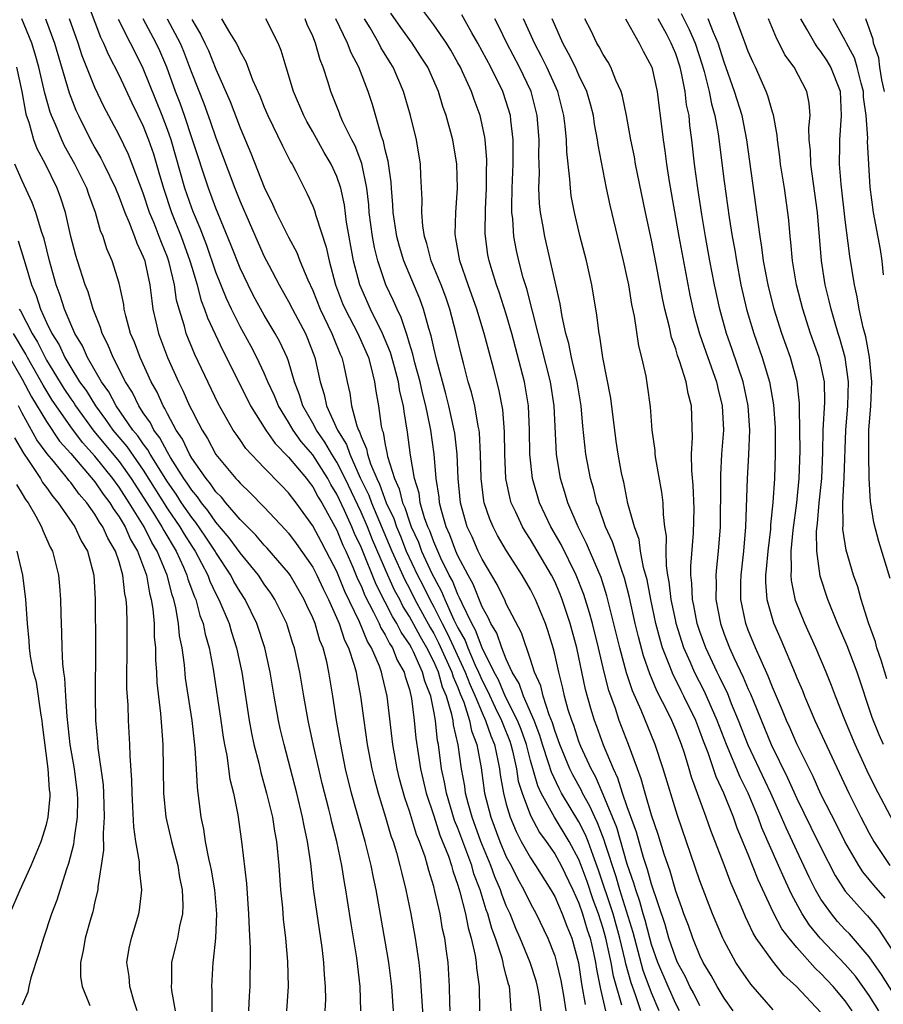
# Model space of a CAD drawing. Units: inches. Extents: x 2502000 to 2505000, y 1491000 to 1494000.
# Drawn here: x 2502479 to 2502550, y 1491142 to 1491223 of the extents above; entities that cross this region are included whole.
import ezdxf

# ---------------------------------------------------------------- set-up
doc = ezdxf.new("R2010")
doc.units = ezdxf.units.IN
doc.header["$MEASUREMENT"] = 0
doc.layers.add('LD25021491_2ft', color=230, linetype='Continuous')

msp = doc.modelspace()

# ---------------------------------------------------------------- linework, layer by layer
at = {"layer": 'LD25021491_2ft'}
for points, elevation in [([(2502484.154, 1491225), (2502485.477, 1491221.477), (2502485.723, 1491221), (2502486.091, 1491220.091), (2502487, 1491218.303), (2502488.053, 1491216.052), (2502489, 1491214.119), (2502489.432, 1491213), (2502489.831, 1491211.831), (2502490.298, 1491210.298), (2502490.658, 1491209), (2502491.335, 1491207), (2502492.126, 1491205), (2502492.85, 1491203), (2502493, 1491202.469), (2502493.454, 1491201), (2502493.765, 1491199.765), (2502494.069, 1491199), (2502494.294, 1491198.294), (2502494.928, 1491196.928), (2502495.574, 1491195.574), (2502495.879, 1491195), (2502497.863, 1491191), (2502499.126, 1491189), (2502499.893, 1491187.893), (2502501, 1491186.773), (2502502.475, 1491185), (2502502.697, 1491184.697), (2502503, 1491184.325), (2502503.461, 1491183.461), (2502503.745, 1491183), (2502505, 1491180.72), (2502505.501, 1491179.501), (2502505.739, 1491179), (2502506.319, 1491177.681), (2502506.716, 1491176.716), (2502507, 1491176.122), (2502507.317, 1491175.317), (2502508.039, 1491173.961), (2502508.499, 1491173), (2502508.645, 1491172.645), (2502509, 1491172.083), (2502509.356, 1491171.356), (2502509.601, 1491171), (2502509.985, 1491169.985), (2502510.564, 1491169), (2502510.64, 1491168.64), (2502511, 1491167.548), (2502511.179, 1491166.821), (2502511.397, 1491165), (2502511.533, 1491163.533), (2502511.896, 1491161), (2502512.365, 1491159), (2502513, 1491157.124), (2502513.521, 1491155.521), (2502514.212, 1491153.788), (2502514.47, 1491153), (2502514.575, 1491152.575), (2502515, 1491151.385), (2502515.166, 1491150.834), (2502515.624, 1491149), (2502515.845, 1491147.845), (2502516.109, 1491147), (2502516.441, 1491145.56), (2502516.52, 1491145), (2502516.542, 1491144.542), (2502516.749, 1491143), (2502516.781, 1491141)], 8568), ([(2502537.756, 1491141), (2502537, 1491142.031), (2502536.418, 1491143), (2502535.925, 1491143.925), (2502535.277, 1491145), (2502535, 1491145.568), (2502534.409, 1491147), (2502534.047, 1491148.046), (2502533.677, 1491149), (2502533.508, 1491149.508), (2502533, 1491150.898), (2502532.539, 1491152.539), (2502532.042, 1491153.957), (2502531.557, 1491155.558), (2502531, 1491157.167), (2502530.473, 1491159), (2502530.16, 1491160.16), (2502529.832, 1491161), (2502529.099, 1491163), (2502528.341, 1491165), (2502528.019, 1491165.981), (2502527.482, 1491167.482), (2502527.096, 1491169), (2502526.622, 1491171), (2502526.124, 1491173), (2502525.89, 1491173.89), (2502525.416, 1491175.416), (2502524.786, 1491177), (2502523.541, 1491179.541), (2502522.693, 1491181), (2502521.738, 1491183), (2502521.155, 1491185), (2502520.935, 1491187), (2502520.915, 1491189), (2502520.841, 1491191), (2502520.508, 1491193), (2502519.455, 1491197), (2502519, 1491198.579), (2502518.408, 1491200.408), (2502518.191, 1491201), (2502517.82, 1491202.18), (2502517.575, 1491203), (2502517.485, 1491203.485), (2502517.271, 1491205), (2502517.254, 1491205.254), (2502517.277, 1491207.277), (2502517.361, 1491209), (2502517.368, 1491210.632), (2502517.387, 1491211), (2502517.384, 1491211.384), (2502517.242, 1491213), (2502517.213, 1491213.213), (2502516.83, 1491215), (2502516.339, 1491216.339), (2502516.118, 1491217), (2502515.391, 1491218.609), (2502515.204, 1491219), (2502515, 1491219.376), (2502514.409, 1491220.409), (2502514.049, 1491221), (2502513, 1491222.516), (2502511.948, 1491223.948)], 8546), ([(2502550.183, 1491163), (2502549.813, 1491163.813), (2502549.239, 1491165.239), (2502548, 1491169), (2502547.176, 1491171.176), (2502546.38, 1491173), (2502545.574, 1491175), (2502544.933, 1491176.933), (2502544.652, 1491179), (2502544.643, 1491180.643), (2502544.715, 1491181.285), (2502544.861, 1491183), (2502545.075, 1491185), (2502545.169, 1491187.169), (2502545.197, 1491189), (2502545.323, 1491191.323), (2502545.292, 1491193), (2502545, 1491194.384), (2502544.848, 1491195), (2502544.135, 1491197), (2502543.494, 1491199), (2502542.978, 1491201), (2502542.647, 1491203), (2502542.525, 1491204.525), (2502542.46, 1491205), (2502542.348, 1491206.348), (2502542.271, 1491207), (2502541.98, 1491209), (2502541.657, 1491211), (2502541.599, 1491211.599), (2502541.402, 1491213), (2502541.387, 1491213.386), (2502541.072, 1491215.072), (2502541, 1491215.272), (2502540.625, 1491216.625), (2502540.481, 1491217), (2502539.584, 1491219), (2502539.39, 1491219.39), (2502539, 1491220.304), (2502538.752, 1491221), (2502538.571, 1491221.429), (2502537.709, 1491223.709)], 8526), ([(2502509.665, 1491141), (2502509.541, 1491143), (2502509.299, 1491145), (2502509, 1491146.761), (2502508.252, 1491151), (2502508.021, 1491152.021), (2502507.833, 1491153), (2502507.334, 1491155), (2502506.217, 1491159), (2502505.72, 1491161), (2502505.312, 1491163), (2502504.965, 1491165), (2502504.666, 1491167), (2502504.345, 1491169), (2502504.163, 1491169.837), (2502503.857, 1491171), (2502503.602, 1491171.602), (2502503.194, 1491173), (2502503, 1491173.486), (2502502.515, 1491174.515), (2502502.305, 1491175), (2502501.135, 1491177), (2502501, 1491177.192), (2502499.247, 1491179.247), (2502499, 1491179.495), (2502498.314, 1491180.314), (2502497, 1491181.614), (2502495.814, 1491183), (2502495.459, 1491183.46), (2502495, 1491183.908), (2502494.561, 1491184.562), (2502494.183, 1491185), (2502493, 1491186.687), (2502492.814, 1491187), (2502492.245, 1491188.245), (2502491.724, 1491189), (2502491, 1491190.349), (2502490.789, 1491190.789), (2502490.638, 1491191), (2502490.135, 1491192.135), (2502489.657, 1491193), (2502488.734, 1491195), (2502488.263, 1491196.263), (2502487.951, 1491197), (2502487.56, 1491198.44), (2502487.432, 1491199), (2502487.385, 1491199.385), (2502487, 1491201.151), (2502486.432, 1491203), (2502485.999, 1491203.999), (2502485.683, 1491205), (2502485.472, 1491205.472), (2502485.04, 1491207), (2502484.488, 1491208.488), (2502484.325, 1491209), (2502483.348, 1491211), (2502482.499, 1491212.499), (2502482.257, 1491213), (2502481.739, 1491214.261), (2502481.407, 1491215), (2502481.297, 1491215.297), (2502480.861, 1491216.861), (2502480.377, 1491219), (2502480.077, 1491220.077), (2502479.784, 1491221), (2502478.958, 1491223)], 8574), ([(2502480.915, 1491223), (2502481.662, 1491221), (2502482.875, 1491216.875), (2502483.437, 1491215.438), (2502483.635, 1491215), (2502484.631, 1491213), (2502485, 1491212.33), (2502485.495, 1491211.495), (2502485.747, 1491211), (2502486.707, 1491209), (2502487, 1491208.27), (2502487.463, 1491207), (2502487.832, 1491206.168), (2502488.277, 1491205), (2502488.46, 1491204.46), (2502489, 1491203.337), (2502489.122, 1491203), (2502489.164, 1491202.836), (2502489.553, 1491201), (2502489.693, 1491199.693), (2502489.802, 1491199), (2502490.042, 1491197.958), (2502490.244, 1491197), (2502491.004, 1491195), (2502491.915, 1491193), (2502492.278, 1491192.278), (2502492.83, 1491191), (2502493, 1491190.648), (2502493.573, 1491189.573), (2502493.853, 1491189), (2502494.3, 1491188.3), (2502495, 1491186.992), (2502496.649, 1491185), (2502496.827, 1491184.826), (2502497, 1491184.602), (2502497.824, 1491183.824), (2502499, 1491182.617), (2502500.765, 1491180.765), (2502501, 1491180.491), (2502501.637, 1491179.637), (2502503, 1491177.671), (2502503.351, 1491177), (2502503.868, 1491175.868), (2502504.298, 1491175), (2502505.178, 1491173), (2502505.631, 1491171.631), (2502505.955, 1491171), (2502506.433, 1491169.567), (2502506.581, 1491169), (2502506.636, 1491168.636), (2502506.959, 1491167), (2502507.213, 1491165), (2502507.497, 1491163), (2502507.88, 1491161), (2502508.104, 1491160.104), (2502508.404, 1491159), (2502509.025, 1491157), (2502509.469, 1491155.469), (2502509.639, 1491155), (2502509.917, 1491154.083), (2502510.212, 1491153), (2502510.354, 1491152.354), (2502510.703, 1491151), (2502511.113, 1491149), (2502511.474, 1491147), (2502511.543, 1491146.457), (2502511.766, 1491145), (2502511.886, 1491143.886), (2502512.124, 1491140.123)], 8572), ([(2502514.36, 1491141), (2502514.325, 1491141.675), (2502514.299, 1491143), (2502514.185, 1491145), (2502514.071, 1491145.929), (2502513.916, 1491147), (2502513.738, 1491147.738), (2502513.526, 1491149), (2502513.106, 1491150.894), (2502513, 1491151.284), (2502512.593, 1491152.593), (2502512.496, 1491153), (2502512.282, 1491153.718), (2502511.827, 1491155), (2502511.583, 1491155.583), (2502511, 1491157.502), (2502510.61, 1491158.61), (2502510.179, 1491160.179), (2502509.97, 1491161), (2502509.621, 1491163), (2502509.157, 1491167), (2502508.731, 1491168.731), (2502508.683, 1491169), (2502508.512, 1491169.488), (2502507.86, 1491171), (2502507.527, 1491171.527), (2502506.857, 1491173.143), (2502505.658, 1491175.658), (2502505, 1491177.315), (2502504.124, 1491179), (2502503.724, 1491179.724), (2502503, 1491181.101), (2502501.635, 1491183), (2502501.35, 1491183.35), (2502501, 1491183.828), (2502500.41, 1491184.41), (2502499, 1491185.874), (2502497.488, 1491187.488), (2502497, 1491188.201), (2502496.662, 1491188.662), (2502496.438, 1491189), (2502495.19, 1491191.19), (2502493.263, 1491195.262), (2502492.539, 1491197), (2502492.393, 1491197.607), (2502491.958, 1491199), (2502491.752, 1491199.752), (2502491.588, 1491201), (2502491.152, 1491202.848), (2502491, 1491203.299), (2502490.497, 1491204.497), (2502490.324, 1491205), (2502489.893, 1491206.107), (2502489.524, 1491207), (2502489, 1491208.59), (2502488.09, 1491211), (2502487.777, 1491211.777), (2502487, 1491213.376), (2502485.745, 1491215.745), (2502485, 1491217.326), (2502483.951, 1491219.95), (2502483.614, 1491221), (2502482.911, 1491223)], 8570), ([(2502519.41, 1491141), (2502519.293, 1491142.707), (2502519.254, 1491143), (2502519.188, 1491143.188), (2502519, 1491143.926), (2502518.762, 1491144.762), (2502518.734, 1491145), (2502518.648, 1491145.352), (2502518.095, 1491147), (2502517.799, 1491147.799), (2502517.472, 1491149), (2502517.34, 1491149.34), (2502516.834, 1491151), (2502516.328, 1491152.328), (2502516.143, 1491153), (2502515.657, 1491154.343), (2502515.397, 1491155), (2502515, 1491156.088), (2502514.732, 1491156.732), (2502514.045, 1491159), (2502513.89, 1491159.89), (2502513.652, 1491161), (2502513.386, 1491163), (2502513.312, 1491163.312), (2502513.136, 1491165), (2502513, 1491165.762), (2502512.756, 1491167), (2502512.254, 1491168.254), (2502512.082, 1491169), (2502511.328, 1491170.672), (2502511.161, 1491171), (2502511, 1491171.295), (2502510.304, 1491172.304), (2502509.964, 1491173), (2502509.591, 1491173.591), (2502509, 1491174.786), (2502508.241, 1491176.241), (2502507, 1491179.336), (2502506.464, 1491180.464), (2502506.244, 1491181), (2502505.631, 1491182.368), (2502505, 1491183.703), (2502504.506, 1491184.506), (2502504.242, 1491185), (2502503, 1491186.962), (2502502.055, 1491188.054), (2502501.378, 1491189), (2502501, 1491189.66), (2502500.162, 1491191), (2502499.833, 1491191.833), (2502499.3, 1491193), (2502499, 1491193.715), (2502498.393, 1491195), (2502497.911, 1491195.911), (2502497, 1491197.568), (2502496.282, 1491199), (2502495.868, 1491199.868), (2502495, 1491202.05), (2502494.249, 1491204.249), (2502493.697, 1491205.697), (2502493.136, 1491207), (2502493, 1491207.359), (2502492.444, 1491209), (2502491.299, 1491213), (2502491, 1491213.851), (2502490.564, 1491215), (2502489, 1491218.902), (2502488.29, 1491220.29), (2502487.948, 1491221), (2502486.942, 1491222.942)], 8566), ([(2502521.876, 1491141), (2502521.716, 1491142.284), (2502521.591, 1491143), (2502521.469, 1491143.469), (2502520.98, 1491145), (2502520.146, 1491147), (2502519.797, 1491147.797), (2502519.31, 1491149), (2502519, 1491149.677), (2502518.629, 1491150.629), (2502518.517, 1491151), (2502518.059, 1491152.059), (2502517.729, 1491153), (2502516.902, 1491155), (2502516.172, 1491157), (2502515.85, 1491158.15), (2502515.639, 1491159), (2502515.563, 1491159.562), (2502515.31, 1491161), (2502515.027, 1491162.973), (2502514.637, 1491164.637), (2502514.599, 1491165), (2502514.512, 1491165.488), (2502514.062, 1491167), (2502513.74, 1491167.74), (2502513.391, 1491169), (2502513, 1491169.88), (2502512.432, 1491171), (2502511.898, 1491171.898), (2502511, 1491173.597), (2502510.458, 1491174.458), (2502510.189, 1491175), (2502509.773, 1491175.773), (2502509.217, 1491177), (2502507.943, 1491179.943), (2502507.525, 1491181), (2502507, 1491182.21), (2502505.678, 1491185), (2502505, 1491186.347), (2502504.588, 1491187), (2502504.006, 1491188.006), (2502503.305, 1491189), (2502503, 1491189.588), (2502502.182, 1491191), (2502501.918, 1491191.918), (2502501.504, 1491193), (2502501, 1491194.696), (2502500.892, 1491195), (2502500.295, 1491196.295), (2502499.904, 1491197), (2502499, 1491198.499), (2502498.113, 1491200.113), (2502497.654, 1491201), (2502497, 1491202.39), (2502496.267, 1491204.267), (2502495, 1491207.343), (2502494.382, 1491209), (2502493.076, 1491213), (2502492.395, 1491215), (2502492.035, 1491216.034), (2502491.663, 1491217), (2502490.937, 1491219), (2502490.36, 1491220.36), (2502490.069, 1491221), (2502488.98, 1491223)], 8564), ([(2502490.982, 1491223), (2502492.037, 1491221), (2502492.318, 1491220.318), (2502492.829, 1491219), (2502493, 1491218.512), (2502493.993, 1491215.992), (2502494.53, 1491214.53), (2502495, 1491213.152), (2502496.557, 1491209), (2502497, 1491207.893), (2502498.483, 1491204.483), (2502499, 1491203.347), (2502499.368, 1491202.632), (2502500.226, 1491201), (2502501, 1491199.645), (2502501.326, 1491199), (2502502.394, 1491197), (2502502.579, 1491196.579), (2502503.183, 1491195), (2502503.611, 1491193), (2502503.949, 1491191.949), (2502504.133, 1491191), (2502505.045, 1491189), (2502505.799, 1491187.799), (2502506.058, 1491187), (2502506.932, 1491185.068), (2502507.635, 1491183.635), (2502507.861, 1491183), (2502509.551, 1491179), (2502510.614, 1491176.614), (2502511, 1491175.899), (2502511.455, 1491175), (2502512.695, 1491172.695), (2502513, 1491172.181), (2502513.41, 1491171.41), (2502514.505, 1491169), (2502514.612, 1491168.612), (2502515, 1491167.72), (2502515.198, 1491167.198), (2502515.488, 1491166.512), (2502515.967, 1491165), (2502516.133, 1491164.133), (2502516.571, 1491163), (2502516.928, 1491161.072), (2502517.211, 1491159), (2502517.709, 1491157), (2502518.457, 1491155), (2502519, 1491153.724), (2502519.39, 1491153), (2502519.933, 1491151.933), (2502520.459, 1491151), (2502521, 1491149.858), (2502521.466, 1491149), (2502522.423, 1491147), (2502523, 1491145.532), (2502523.16, 1491145), (2502523.494, 1491143.495), (2502523.731, 1491142.269), (2502523.926, 1491141)], 8562), ([(2502493, 1491222.956), (2502493.736, 1491221.736), (2502494.097, 1491221), (2502494.377, 1491220.377), (2502495, 1491218.829), (2502496.17, 1491216.17), (2502497, 1491213.995), (2502497.891, 1491211.891), (2502499, 1491209.086), (2502499.686, 1491207.686), (2502499.974, 1491207), (2502501, 1491204.95), (2502501.693, 1491203.693), (2502501.951, 1491203), (2502502.586, 1491201.414), (2502503, 1491200.533), (2502503.616, 1491199), (2502504.595, 1491197), (2502504.702, 1491196.702), (2502505.28, 1491195.28), (2502505.415, 1491195), (2502505.549, 1491194.451), (2502505.852, 1491193), (2502506.068, 1491192.068), (2502506.211, 1491191), (2502506.646, 1491189.354), (2502506.791, 1491189), (2502506.871, 1491188.871), (2502507, 1491188.475), (2502507.46, 1491187.46), (2502507.537, 1491187), (2502507.78, 1491186.22), (2502508.297, 1491185), (2502508.529, 1491184.529), (2502509.082, 1491183), (2502509.694, 1491181.694), (2502509.918, 1491181), (2502510.244, 1491180.244), (2502510.738, 1491179), (2502511.673, 1491177), (2502512.125, 1491176.125), (2502512.672, 1491175), (2502513, 1491174.392), (2502513.701, 1491173), (2502514.152, 1491172.152), (2502515.607, 1491169), (2502515.99, 1491167.99), (2502516.431, 1491167), (2502517, 1491165.621), (2502517.295, 1491165), (2502517.717, 1491163.717), (2502518.016, 1491163), (2502518.307, 1491161.693), (2502518.431, 1491161), (2502518.496, 1491160.496), (2502518.764, 1491159), (2502519, 1491158.085), (2502519.315, 1491157), (2502519.807, 1491155.807), (2502520.237, 1491155), (2502521, 1491153.631), (2502521.42, 1491153), (2502522.691, 1491151), (2502523, 1491150.443), (2502523.626, 1491149), (2502523.994, 1491147.994), (2502524.415, 1491147), (2502524.974, 1491144.974), (2502525.226, 1491143.226), (2502525.524, 1491141.524)], 8560), ([(2502495.463, 1491223), (2502496.121, 1491221.879), (2502496.681, 1491221), (2502496.793, 1491220.793), (2502497, 1491220.29), (2502497.463, 1491219.463), (2502498.03, 1491217.97), (2502498.629, 1491216.629), (2502499, 1491215.689), (2502499.295, 1491215), (2502500.493, 1491212.493), (2502501.176, 1491211.176), (2502501.29, 1491211), (2502501.604, 1491210.396), (2502502.536, 1491208.536), (2502503, 1491207.516), (2502503.147, 1491207.147), (2502503.249, 1491206.751), (2502504.126, 1491204.126), (2502504.354, 1491203), (2502504.89, 1491201), (2502505.474, 1491199.474), (2502505.672, 1491199), (2502506.717, 1491197), (2502507.599, 1491195), (2502507.842, 1491194.158), (2502508.114, 1491193), (2502508.218, 1491192.218), (2502508.435, 1491191), (2502508.667, 1491189.333), (2502508.747, 1491189), (2502508.826, 1491188.826), (2502509, 1491187.781), (2502509.139, 1491187.139), (2502509.19, 1491186.81), (2502509.757, 1491185), (2502510.155, 1491184.155), (2502510.432, 1491183), (2502510.613, 1491182.613), (2502511, 1491181.418), (2502511.152, 1491181), (2502511.731, 1491179.731), (2502511.997, 1491179), (2502512.84, 1491177.16), (2502513, 1491176.83), (2502513.651, 1491175.65), (2502513.913, 1491175), (2502514.672, 1491173.328), (2502515, 1491172.66), (2502515.602, 1491171.602), (2502515.824, 1491171), (2502516.437, 1491169.563), (2502516.699, 1491169), (2502517, 1491168.293), (2502517.449, 1491167.45), (2502518.071, 1491166.071), (2502518.612, 1491165), (2502518.708, 1491164.708), (2502519.285, 1491163.286), (2502519.383, 1491163), (2502519.515, 1491162.484), (2502519.834, 1491161), (2502519.991, 1491159.992), (2502520.299, 1491159), (2502521, 1491157.15), (2502521.746, 1491155.746), (2502522.292, 1491155), (2502523, 1491153.962), (2502523.527, 1491153), (2502524.49, 1491151), (2502525, 1491149.888), (2502525.308, 1491149), (2502525.693, 1491147.693), (2502525.926, 1491147), (2502526.202, 1491145.798), (2502526.365, 1491145), (2502526.444, 1491144.444), (2502526.772, 1491142.772), (2502527.211, 1491141)], 8558), ([(2502528.537, 1491141.463), (2502527.848, 1491143.849), (2502527.657, 1491145), (2502527.234, 1491147), (2502527, 1491147.807), (2502526.611, 1491149), (2502526.178, 1491150.178), (2502525.673, 1491151.673), (2502525.195, 1491153), (2502525, 1491153.498), (2502524.195, 1491155), (2502522.993, 1491156.993), (2502521.895, 1491159), (2502521.606, 1491159.606), (2502521, 1491161.678), (2502520.659, 1491163), (2502520.239, 1491164.239), (2502519.938, 1491165), (2502518.946, 1491166.946), (2502518.344, 1491168.344), (2502517.994, 1491169), (2502517.002, 1491170.998), (2502516.462, 1491172.461), (2502516.155, 1491173), (2502515.345, 1491174.655), (2502515.145, 1491175.145), (2502515, 1491175.404), (2502514.541, 1491176.541), (2502514.287, 1491177), (2502513.592, 1491178.409), (2502513, 1491179.762), (2502512.669, 1491180.669), (2502512.518, 1491181), (2502512.243, 1491181.757), (2502511.894, 1491183), (2502511.787, 1491183.787), (2502511.401, 1491185), (2502511.071, 1491186.929), (2502510.844, 1491188.844), (2502510.549, 1491190.549), (2502510.494, 1491191), (2502510.196, 1491192.196), (2502510.08, 1491193), (2502509.755, 1491194.245), (2502509.425, 1491195.425), (2502508.778, 1491197), (2502507.764, 1491199), (2502506.885, 1491201), (2502506.368, 1491203), (2502505.803, 1491206.197), (2502505.623, 1491207.623), (2502505.315, 1491209), (2502505, 1491209.961), (2502504.53, 1491211), (2502503.961, 1491211.961), (2502503, 1491213.672), (2502502.509, 1491214.509), (2502502.259, 1491215), (2502501.422, 1491217), (2502500.795, 1491219), (2502500.393, 1491220.393), (2502500.145, 1491221), (2502499.124, 1491223)], 8556), ([(2502530.106, 1491141), (2502529.678, 1491142.322), (2502529.316, 1491143.315), (2502528.887, 1491144.887), (2502528.834, 1491145.166), (2502528.39, 1491147), (2502527.822, 1491149), (2502526.629, 1491152.629), (2502526.17, 1491153.83), (2502525.754, 1491155), (2502525.544, 1491155.544), (2502525, 1491156.617), (2502523.573, 1491159), (2502523.373, 1491159.373), (2502522.724, 1491160.724), (2502522.495, 1491161.505), (2502521.995, 1491163), (2502521.765, 1491163.765), (2502521.291, 1491165), (2502520.42, 1491167), (2502520.058, 1491168.058), (2502519.483, 1491169), (2502519, 1491170.063), (2502518.62, 1491171), (2502518.206, 1491172.206), (2502517.723, 1491173), (2502517.514, 1491173.514), (2502517, 1491174.392), (2502516.258, 1491176.258), (2502515.842, 1491177), (2502515, 1491178.602), (2502514.82, 1491179), (2502514.336, 1491180.336), (2502514.034, 1491181), (2502513.639, 1491182.361), (2502513.484, 1491183), (2502513.445, 1491183.445), (2502513.197, 1491185), (2502513.028, 1491187), (2502512.76, 1491189), (2502512.715, 1491189.285), (2502512.355, 1491191), (2502512.076, 1491192.076), (2502511.873, 1491193), (2502511.447, 1491194.553), (2502511.28, 1491195.28), (2502511, 1491196.167), (2502510.817, 1491196.817), (2502510.742, 1491197), (2502510.317, 1491198.317), (2502509.968, 1491199), (2502509.681, 1491199.681), (2502509.058, 1491201), (2502508.375, 1491203), (2502508.098, 1491204.098), (2502507.935, 1491205), (2502507.677, 1491207), (2502507.632, 1491207.632), (2502507.471, 1491209), (2502507.053, 1491211.053), (2502506.498, 1491212.498), (2502506.235, 1491213), (2502505.503, 1491214.497), (2502505.282, 1491215), (2502505.211, 1491215.211), (2502504.492, 1491217), (2502504.274, 1491217.726), (2502503.858, 1491219), (2502503.608, 1491219.608), (2502503.24, 1491221), (2502503, 1491221.575), (2502502.546, 1491222.546), (2502502.37, 1491223)], 8554), ([(2502531.636, 1491141), (2502531, 1491142.467), (2502530.325, 1491144.325), (2502529.473, 1491147.473), (2502528.383, 1491151), (2502528.078, 1491152.078), (2502527.178, 1491154.822), (2502527.099, 1491155.099), (2502526.539, 1491156.539), (2502526.304, 1491157), (2502525.913, 1491157.913), (2502525.292, 1491159), (2502525.205, 1491159.205), (2502524.502, 1491160.502), (2502524.261, 1491161), (2502523.43, 1491163), (2502523.325, 1491163.325), (2502523, 1491164.174), (2502522.809, 1491164.808), (2502522.542, 1491165.458), (2502522.05, 1491167), (2502521.853, 1491167.853), (2502521.33, 1491169), (2502521, 1491170.039), (2502520.248, 1491172.248), (2502519, 1491174.628), (2502518.893, 1491174.893), (2502518.237, 1491176.237), (2502517, 1491178.318), (2502516.672, 1491179), (2502516.173, 1491180.173), (2502515.779, 1491181), (2502515.217, 1491183), (2502515.015, 1491185), (2502514.934, 1491187), (2502514.738, 1491188.738), (2502514.702, 1491189), (2502514.261, 1491191), (2502514.008, 1491192.008), (2502513.246, 1491194.754), (2502513, 1491195.796), (2502512.796, 1491196.796), (2502512.599, 1491197.401), (2502512.166, 1491199), (2502511.849, 1491199.85), (2502510.528, 1491203), (2502510.175, 1491204.175), (2502509.956, 1491205), (2502509.655, 1491207), (2502509.631, 1491207.631), (2502509.512, 1491209), (2502509.488, 1491209.488), (2502509.245, 1491211.246), (2502509, 1491212.184), (2502508.859, 1491212.859), (2502508.685, 1491213.315), (2502507.93, 1491215.93), (2502507.572, 1491217), (2502506.811, 1491219), (2502506.179, 1491220.178), (2502505.887, 1491221), (2502504.909, 1491223)], 8552), ([(2502533.308, 1491141), (2502533, 1491141.581), (2502532.367, 1491143), (2502531.527, 1491145), (2502531, 1491146.47), (2502530.85, 1491147), (2502530.475, 1491148.476), (2502530.311, 1491149), (2502530.042, 1491150.042), (2502529.699, 1491151), (2502529.552, 1491151.552), (2502529, 1491153.121), (2502528.141, 1491156.141), (2502527, 1491158.876), (2502526.362, 1491160.362), (2502526.006, 1491161), (2502525.165, 1491162.835), (2502525, 1491163.252), (2502524.571, 1491164.571), (2502524.407, 1491165), (2502524.124, 1491165.876), (2502523.821, 1491167), (2502523.677, 1491167.678), (2502523.33, 1491169), (2502523, 1491170.489), (2502522.871, 1491171), (2502522.438, 1491172.437), (2502522.238, 1491173), (2502521.407, 1491175), (2502521, 1491175.813), (2502520.312, 1491177), (2502519.013, 1491179.013), (2502518.284, 1491180.284), (2502517.902, 1491181), (2502517.63, 1491181.63), (2502517.179, 1491183), (2502517.148, 1491183.148), (2502516.92, 1491185), (2502516.873, 1491187), (2502516.778, 1491188.778), (2502516.751, 1491189), (2502516.676, 1491189.324), (2502516.389, 1491191), (2502516.126, 1491192.126), (2502515.861, 1491193), (2502515.454, 1491194.546), (2502515.268, 1491195.268), (2502514.868, 1491197), (2502514.333, 1491199), (2502513.99, 1491199.99), (2502513.606, 1491201), (2502512.798, 1491203), (2502512.43, 1491204.43), (2502512.241, 1491205), (2502512.099, 1491205.901), (2502512.025, 1491207), (2502512.061, 1491208.061), (2502511.945, 1491210.055), (2502511.923, 1491211), (2502511.578, 1491213), (2502511.08, 1491215), (2502510.512, 1491217), (2502509.654, 1491219), (2502509.397, 1491219.397), (2502508.645, 1491220.645), (2502508.476, 1491221), (2502507.737, 1491222.263), (2502507.286, 1491223)], 8550), ([(2502535, 1491141.404), (2502534.468, 1491142.468), (2502534.177, 1491143), (2502533.807, 1491143.807), (2502533.153, 1491145), (2502533, 1491145.348), (2502532.431, 1491147), (2502532.116, 1491148.117), (2502531, 1491151.452), (2502530.673, 1491152.673), (2502530.343, 1491153.657), (2502529.759, 1491155.759), (2502529, 1491157.868), (2502528.616, 1491159), (2502528.231, 1491160.231), (2502527.853, 1491161), (2502527.036, 1491162.964), (2502526.494, 1491164.494), (2502526.296, 1491165), (2502525.989, 1491165.989), (2502525.556, 1491167.556), (2502524.825, 1491171), (2502524.287, 1491173), (2502523.623, 1491175), (2502523.448, 1491175.448), (2502523, 1491176.49), (2502522.744, 1491177), (2502521, 1491179.963), (2502520.579, 1491180.579), (2502520.334, 1491181), (2502519.792, 1491182.208), (2502519.409, 1491183), (2502519.318, 1491183.318), (2502518.971, 1491185), (2502518.872, 1491187), (2502518.853, 1491188.853), (2502518.71, 1491190.71), (2502518.389, 1491192.389), (2502517.975, 1491194.025), (2502517.556, 1491195.556), (2502517.185, 1491197), (2502516.571, 1491199), (2502515.855, 1491201), (2502515.164, 1491203), (2502514.84, 1491204.84), (2502514.793, 1491205), (2502514.778, 1491205.222), (2502514.818, 1491207), (2502514.968, 1491209), (2502514.919, 1491211), (2502514.581, 1491213), (2502514.042, 1491215), (2502513.765, 1491215.765), (2502513.392, 1491217), (2502512.504, 1491219), (2502511.92, 1491219.92), (2502511.209, 1491221), (2502510.278, 1491222.278), (2502509.469, 1491223.469)], 8548), ([(2502541.068, 1491141.068), (2502539.202, 1491143.203), (2502538.378, 1491144.378), (2502537.976, 1491145), (2502537, 1491146.769), (2502536.889, 1491147), (2502536.055, 1491149), (2502535, 1491151.739), (2502533.143, 1491157.142), (2502531.969, 1491161), (2502531.306, 1491163), (2502530.146, 1491165.854), (2502529.441, 1491167.441), (2502528.945, 1491168.945), (2502528.392, 1491171), (2502527.313, 1491175.313), (2502526.827, 1491176.827), (2502526.554, 1491177.446), (2502525.636, 1491179.637), (2502524.936, 1491181), (2502524.092, 1491183), (2502523.849, 1491183.849), (2502523.482, 1491185), (2502523.152, 1491187), (2502522.963, 1491191), (2502522.654, 1491193), (2502521.922, 1491195.922), (2502521.622, 1491197), (2502520.684, 1491200.684), (2502520.402, 1491201.598), (2502520.037, 1491203), (2502519.849, 1491203.849), (2502519.635, 1491205), (2502519.536, 1491206.464), (2502519.462, 1491207), (2502519.447, 1491207.447), (2502519.48, 1491209), (2502519.569, 1491211), (2502519.568, 1491213), (2502519.366, 1491214.634), (2502519.335, 1491215), (2502519, 1491216.136), (2502518.71, 1491217), (2502517.721, 1491219), (2502516.648, 1491221), (2502516.158, 1491221.842), (2502515.33, 1491223.33)], 8544), ([(2502545, 1491140.865), (2502542.99, 1491143), (2502541.946, 1491143.946), (2502541, 1491145.122), (2502539.66, 1491147), (2502539.404, 1491147.404), (2502539, 1491148.292), (2502538.761, 1491148.761), (2502538.434, 1491149.566), (2502537.567, 1491151.567), (2502537, 1491153.073), (2502535.903, 1491155.903), (2502535.523, 1491157), (2502534.311, 1491160.311), (2502534.114, 1491161), (2502533.715, 1491162.285), (2502533.467, 1491163), (2502533, 1491164.221), (2502532.674, 1491165), (2502532.378, 1491165.622), (2502531.444, 1491167.444), (2502530.859, 1491168.858), (2502530.342, 1491170.342), (2502529.913, 1491171.913), (2502529.654, 1491173), (2502529.176, 1491175.176), (2502528.774, 1491176.774), (2502528.511, 1491177.489), (2502527.769, 1491179.769), (2502527.202, 1491181), (2502526.64, 1491182.64), (2502526.486, 1491183), (2502526.194, 1491184.194), (2502525.948, 1491185), (2502525.578, 1491187), (2502525.337, 1491189.337), (2502525.189, 1491191), (2502524.851, 1491193), (2502524.395, 1491195), (2502524.168, 1491196.168), (2502523.93, 1491197), (2502523.618, 1491198.382), (2502523.448, 1491199.449), (2502522.18, 1491205), (2502522.021, 1491205.979), (2502521.823, 1491207), (2502521.738, 1491207.738), (2502521.69, 1491209), (2502521.74, 1491210.26), (2502521.694, 1491211.694), (2502521.715, 1491213), (2502521.554, 1491215), (2502521.043, 1491217), (2502520.097, 1491219), (2502519.047, 1491221), (2502518.377, 1491222.377), (2502518.054, 1491223)], 8542), ([(2502547.574, 1491141), (2502547, 1491141.809), (2502546.003, 1491143), (2502545, 1491144.084), (2502544.522, 1491144.522), (2502543, 1491146.236), (2502542.366, 1491147), (2502541.785, 1491147.785), (2502541.093, 1491149.093), (2502539.823, 1491151.823), (2502539, 1491153.914), (2502538.093, 1491156.093), (2502537.779, 1491157), (2502536.986, 1491159), (2502536.346, 1491160.346), (2502535.682, 1491162.317), (2502535.296, 1491163.296), (2502535, 1491164.122), (2502534.652, 1491165), (2502533.681, 1491167), (2502533.444, 1491167.444), (2502533, 1491168.367), (2502532.78, 1491168.78), (2502532.524, 1491169.476), (2502531.923, 1491171), (2502531.703, 1491171.703), (2502531.368, 1491173), (2502530.935, 1491175), (2502530.631, 1491176.631), (2502530.352, 1491177.648), (2502530.102, 1491179), (2502529.97, 1491179.97), (2502529.585, 1491181), (2502529.057, 1491182.943), (2502528.702, 1491184.702), (2502528.618, 1491185), (2502528.525, 1491185.475), (2502528.247, 1491187), (2502528.09, 1491188.09), (2502527.636, 1491191.636), (2502526.984, 1491195), (2502526.741, 1491196.741), (2502526.677, 1491197), (2502526.491, 1491198.491), (2502526.064, 1491201), (2502525.619, 1491203), (2502525.081, 1491205.081), (2502524.63, 1491207), (2502524.374, 1491208.374), (2502524.295, 1491209), (2502524.26, 1491209.74), (2502523.995, 1491211.995), (2502523.967, 1491213), (2502523.869, 1491214.131), (2502523.761, 1491215), (2502523.257, 1491217), (2502522.353, 1491219), (2502521.901, 1491219.901), (2502521.32, 1491221), (2502520.433, 1491223)], 8540), ([(2502549.801, 1491141), (2502549, 1491142.252), (2502548.474, 1491143), (2502547.846, 1491143.846), (2502547, 1491144.832), (2502544.939, 1491147), (2502544.063, 1491148.063), (2502543.457, 1491149), (2502542.588, 1491150.588), (2502542.408, 1491151), (2502541.953, 1491151.954), (2502541.509, 1491153), (2502540.13, 1491156.13), (2502539.819, 1491157), (2502538.996, 1491159), (2502538.323, 1491160.323), (2502537.2, 1491163), (2502536.437, 1491165), (2502535.384, 1491167.384), (2502534.546, 1491169), (2502534.22, 1491169.78), (2502533.681, 1491171), (2502533.046, 1491173), (2502533, 1491173.206), (2502532.618, 1491175), (2502532.458, 1491176.458), (2502532.352, 1491177), (2502532.227, 1491177.773), (2502532.203, 1491179), (2502532.236, 1491180.236), (2502532.11, 1491181), (2502531.979, 1491182.021), (2502531.961, 1491183), (2502531.862, 1491183.862), (2502531.367, 1491186.633), (2502531.317, 1491187), (2502531.306, 1491187.306), (2502531.069, 1491189), (2502530.912, 1491190.912), (2502530.677, 1491192.677), (2502530.549, 1491193.451), (2502530.215, 1491195), (2502529.959, 1491195.959), (2502529.593, 1491198.407), (2502529.381, 1491199.381), (2502529.121, 1491201), (2502529, 1491201.621), (2502528.699, 1491203), (2502527.586, 1491207.586), (2502527.283, 1491209), (2502526.586, 1491212.586), (2502526.54, 1491213), (2502526.296, 1491214.296), (2502526.199, 1491215), (2502525.952, 1491215.952), (2502525.652, 1491217), (2502525, 1491218.346), (2502524.71, 1491219), (2502524.149, 1491220.149), (2502523.663, 1491221), (2502523, 1491222.502), (2502522.796, 1491223)], 8538), ([(2502551, 1491142.436), (2502550.004, 1491144.003), (2502549, 1491145.446), (2502547.352, 1491147.351), (2502547, 1491147.702), (2502546.384, 1491148.385), (2502545.864, 1491149), (2502545, 1491150.232), (2502544.557, 1491151), (2502544.04, 1491152.04), (2502543, 1491154.221), (2502542.118, 1491156.118), (2502541.747, 1491157), (2502540.86, 1491159), (2502539, 1491162.959), (2502538.202, 1491165), (2502537.625, 1491166.375), (2502537.27, 1491167.27), (2502537, 1491167.795), (2502536.617, 1491168.617), (2502536.417, 1491169), (2502535.49, 1491171), (2502535, 1491172.351), (2502534.785, 1491173), (2502534.504, 1491174.504), (2502534.391, 1491175), (2502534.347, 1491176.347), (2502534.264, 1491177), (2502534.25, 1491177.75), (2502534.473, 1491180.473), (2502534.518, 1491182.518), (2502534.453, 1491184.453), (2502534.326, 1491185.674), (2502534.307, 1491187), (2502534.38, 1491188.38), (2502534.309, 1491191), (2502534.025, 1491192.025), (2502533.863, 1491193), (2502533.352, 1491194.648), (2502533.159, 1491195.159), (2502533, 1491195.714), (2502532.658, 1491196.658), (2502532.481, 1491197.519), (2502532.099, 1491199), (2502531.904, 1491199.904), (2502531.408, 1491202.592), (2502531, 1491204.699), (2502530.501, 1491207), (2502529.686, 1491211), (2502529.585, 1491211.585), (2502529.295, 1491213), (2502528.941, 1491215), (2502528.617, 1491216.617), (2502528.499, 1491217), (2502528.06, 1491217.94), (2502527.639, 1491219), (2502527.416, 1491219.416), (2502527, 1491220.065), (2502526.689, 1491220.689), (2502526.491, 1491221), (2502526.008, 1491222.008), (2502525.496, 1491223)], 8536), ([(2502528.859, 1491223), (2502529, 1491222.762), (2502529.978, 1491221), (2502530.322, 1491220.321), (2502531.026, 1491219), (2502531.476, 1491217), (2502531.628, 1491215.628), (2502531.718, 1491215), (2502531.951, 1491213), (2502532.1, 1491212.1), (2502532.233, 1491211), (2502532.455, 1491209.545), (2502533.264, 1491205), (2502534.171, 1491200.17), (2502534.534, 1491198.534), (2502534.969, 1491196.97), (2502535.478, 1491195.478), (2502536.37, 1491193), (2502536.48, 1491192.48), (2502536.851, 1491191), (2502536.937, 1491189), (2502536.798, 1491187), (2502536.7, 1491185.3), (2502536.714, 1491184.714), (2502536.664, 1491181), (2502536.518, 1491179), (2502536.369, 1491177.631), (2502536.32, 1491177), (2502536.345, 1491176.345), (2502536.322, 1491175), (2502536.692, 1491173), (2502537, 1491172.135), (2502537.441, 1491171), (2502537.801, 1491170.199), (2502538.588, 1491168.588), (2502539, 1491167.576), (2502539.186, 1491167.186), (2502539.421, 1491166.579), (2502540.351, 1491164.351), (2502540.895, 1491163), (2502542.25, 1491160.249), (2502543, 1491158.541), (2502544.177, 1491156.178), (2502545, 1491154.484), (2502546.182, 1491152.182), (2502547, 1491150.893), (2502548.699, 1491149), (2502548.85, 1491148.85), (2502549.755, 1491147.755), (2502551, 1491145.853)], 8534), ([(2502550.304, 1491150.304), (2502549.376, 1491151.376), (2502549, 1491151.849), (2502548.47, 1491152.47), (2502548.126, 1491153), (2502546.986, 1491155), (2502546.33, 1491156.33), (2502545, 1491158.913), (2502544.352, 1491160.352), (2502543, 1491163.068), (2502542.419, 1491164.419), (2502542.151, 1491165), (2502541.826, 1491165.826), (2502541, 1491167.752), (2502540.654, 1491168.654), (2502540.05, 1491169.95), (2502539.598, 1491171), (2502539, 1491172.462), (2502538.795, 1491173), (2502538.384, 1491175), (2502538.393, 1491176.393), (2502538.404, 1491177), (2502538.631, 1491179), (2502538.795, 1491181), (2502538.928, 1491185), (2502539.05, 1491186.95), (2502539.119, 1491189), (2502538.996, 1491191), (2502538.569, 1491193), (2502537.673, 1491195.673), (2502537.202, 1491197), (2502536.641, 1491199), (2502536.204, 1491201), (2502535.824, 1491203), (2502535.468, 1491205), (2502535.161, 1491206.839), (2502534.826, 1491209), (2502534.557, 1491211), (2502534.341, 1491213), (2502534.177, 1491214.177), (2502534.1, 1491215), (2502533.903, 1491215.903), (2502533.779, 1491217), (2502533.479, 1491218.521), (2502533.362, 1491219), (2502533, 1491220.105), (2502532.632, 1491221), (2502532.238, 1491221.762), (2502531.552, 1491223)], 8532), ([(2502533.439, 1491223.44), (2502534.112, 1491222.112), (2502534.602, 1491221), (2502535.19, 1491219.19), (2502535.347, 1491218.653), (2502535.771, 1491217), (2502535.972, 1491215.972), (2502536.243, 1491215), (2502536.501, 1491213.499), (2502537, 1491209.559), (2502537.427, 1491206.573), (2502537.673, 1491205), (2502537.874, 1491203.874), (2502538.012, 1491203), (2502538.396, 1491201), (2502538.862, 1491199), (2502539, 1491198.523), (2502539.458, 1491197), (2502540.143, 1491195), (2502540.745, 1491193), (2502541.089, 1491191.089), (2502541.216, 1491189.216), (2502541.219, 1491189), (2502541.229, 1491187), (2502541.155, 1491185), (2502541.017, 1491183.017), (2502540.842, 1491181.158), (2502540.823, 1491180.823), (2502540.612, 1491179), (2502540.486, 1491177.514), (2502540.428, 1491177), (2502540.425, 1491176.425), (2502540.532, 1491175), (2502541.07, 1491173.07), (2502541.681, 1491171.681), (2502542.872, 1491168.871), (2502543, 1491168.53), (2502543.467, 1491167.466), (2502543.641, 1491167), (2502544.104, 1491165.896), (2502544.495, 1491165), (2502547.306, 1491159), (2502548.312, 1491157), (2502549, 1491155.667), (2502549.371, 1491155), (2502550.706, 1491153)], 8530), ([(2502551, 1491156.626), (2502549.479, 1491159.479), (2502548.822, 1491160.822), (2502547.83, 1491163), (2502546.965, 1491165.036), (2502546.199, 1491167), (2502545.883, 1491167.883), (2502545.437, 1491169), (2502544.578, 1491171), (2502543.67, 1491173), (2502542.911, 1491174.911), (2502542.565, 1491176.565), (2502542.533, 1491177), (2502542.572, 1491177.427), (2502542.556, 1491179), (2502542.721, 1491180.721), (2502543.009, 1491182.99), (2502543.213, 1491185), (2502543.279, 1491187.279), (2502543.23, 1491190.77), (2502543.239, 1491191.239), (2502543.043, 1491193), (2502542.479, 1491195), (2502541.778, 1491197), (2502541.144, 1491199), (2502540.642, 1491201), (2502540.27, 1491203), (2502540.131, 1491204.131), (2502539.981, 1491205), (2502539.811, 1491206.19), (2502539.635, 1491207.635), (2502538.873, 1491213), (2502538.48, 1491215), (2502537.868, 1491217), (2502537, 1491219.41), (2502536.516, 1491221), (2502536.126, 1491221.874), (2502535.694, 1491223)], 8528), ([(2502550.437, 1491168.437), (2502549.986, 1491169.985), (2502549.625, 1491171), (2502549.505, 1491171.505), (2502548.935, 1491173.065), (2502548.341, 1491175), (2502548.041, 1491176.041), (2502547.691, 1491177), (2502547.083, 1491179.083), (2502546.824, 1491180.824), (2502546.839, 1491181.161), (2502546.807, 1491183), (2502546.917, 1491185.083), (2502547.055, 1491189), (2502547.223, 1491191), (2502547.293, 1491193), (2502547.01, 1491195.01), (2502546.569, 1491196.569), (2502546.421, 1491197), (2502546.167, 1491197.833), (2502545.837, 1491199), (2502545.689, 1491199.689), (2502545.362, 1491201), (2502545.049, 1491203), (2502544.727, 1491207), (2502544.157, 1491211), (2502544.129, 1491212.129), (2502544.042, 1491213), (2502544.004, 1491213.996), (2502544.103, 1491215), (2502544.039, 1491216.039), (2502543.847, 1491217), (2502542.786, 1491219), (2502542.029, 1491220.029), (2502541.544, 1491221), (2502541.348, 1491221.348), (2502540.664, 1491223)], 8524), ([(2502550.737, 1491176.737), (2502549.782, 1491179.782), (2502549.376, 1491181.376), (2502549.112, 1491183.112), (2502548.996, 1491184.996), (2502548.95, 1491187), (2502548.973, 1491189), (2502549.117, 1491191), (2502549.197, 1491193), (2502549.025, 1491195.025), (2502548.718, 1491196.718), (2502548.504, 1491197.496), (2502548.176, 1491199), (2502548.007, 1491200.007), (2502547.778, 1491201), (2502547.389, 1491203.389), (2502547, 1491206.397), (2502546.674, 1491209.326), (2502546.547, 1491211), (2502546.563, 1491212.563), (2502546.552, 1491213), (2502546.712, 1491215), (2502546.607, 1491217), (2502545.831, 1491219), (2502545.522, 1491219.522), (2502545, 1491220.312), (2502544.683, 1491220.683), (2502544.485, 1491221), (2502543.846, 1491222.154), (2502543.344, 1491223)], 8522), ([(2502550.16, 1491201.84), (2502550.052, 1491203), (2502549.924, 1491203.924), (2502549.341, 1491207), (2502549.082, 1491209.082), (2502548.855, 1491212.855), (2502548.866, 1491213.134), (2502548.748, 1491215), (2502548.532, 1491216.532), (2502548.514, 1491217), (2502548.323, 1491217.677), (2502547.991, 1491219), (2502547.765, 1491219.765), (2502547.102, 1491221), (2502547, 1491221.222), (2502546.013, 1491223)], 8520), ([(2502550.26, 1491217), (2502550.039, 1491217.961), (2502549.859, 1491219), (2502549.775, 1491219.775), (2502549.341, 1491221), (2502549.306, 1491221.306), (2502548.712, 1491223)], 8518), ([(2502506.986, 1491141), (2502506.914, 1491143), (2502506.639, 1491145.361), (2502506.18, 1491148.18), (2502505.89, 1491150.11), (2502505.743, 1491151), (2502505.615, 1491151.615), (2502505.399, 1491153), (2502504.987, 1491155), (2502504.584, 1491156.584), (2502504.501, 1491157), (2502504.34, 1491157.66), (2502503.794, 1491159.794), (2502503.504, 1491161), (2502503.066, 1491162.934), (2502502.62, 1491165), (2502502.264, 1491167), (2502501.94, 1491169), (2502501.502, 1491171), (2502501.37, 1491171.37), (2502500.891, 1491172.891), (2502500.853, 1491173), (2502499.875, 1491175), (2502499.528, 1491175.528), (2502499, 1491176.266), (2502498.521, 1491177), (2502497, 1491178.849), (2502496.1, 1491180.1), (2502495, 1491181.394), (2502494.343, 1491182.343), (2502493.797, 1491183), (2502493.477, 1491183.477), (2502493, 1491184.031), (2502492.621, 1491184.621), (2502492.358, 1491185), (2502491.252, 1491186.748), (2502491, 1491187.172), (2502490.372, 1491188.372), (2502489.874, 1491189), (2502489.591, 1491189.591), (2502489, 1491190.417), (2502488.618, 1491191), (2502488.099, 1491192.099), (2502487.531, 1491193), (2502486.513, 1491195), (2502486.082, 1491196.082), (2502485.607, 1491197), (2502485.475, 1491197.475), (2502484.87, 1491199), (2502484.432, 1491200.431), (2502484.204, 1491201), (2502483.562, 1491203), (2502483.432, 1491203.432), (2502483.02, 1491205), (2502482.561, 1491207), (2502482.18, 1491208.18), (2502481.877, 1491209), (2502480.905, 1491211), (2502480.243, 1491212.242), (2502479.96, 1491213), (2502479.563, 1491214.437), (2502479.361, 1491215), (2502479.282, 1491215.282), (2502478.985, 1491217), (2502478.549, 1491219)], 8576), ([(2502504.043, 1491141), (2502504.076, 1491141.923), (2502504.071, 1491143), (2502503.981, 1491143.981), (2502503.925, 1491145), (2502503.779, 1491146.222), (2502503.361, 1491149), (2502503.071, 1491151.071), (2502502.835, 1491153.165), (2502502.567, 1491155), (2502502.288, 1491156.288), (2502502.168, 1491157), (2502501.685, 1491159), (2502500.64, 1491163), (2502500.325, 1491164.325), (2502500.181, 1491165), (2502499.821, 1491167), (2502499.489, 1491169), (2502499.04, 1491171), (2502498.378, 1491173), (2502497.409, 1491175), (2502497, 1491175.62), (2502496.494, 1491176.494), (2502496.238, 1491177), (2502495, 1491178.871), (2502494.93, 1491179), (2502494.164, 1491180.164), (2502493.352, 1491181.352), (2502493, 1491181.777), (2502492.16, 1491183), (2502491.707, 1491183.707), (2502491, 1491184.722), (2502489.582, 1491187), (2502489.382, 1491187.382), (2502489, 1491187.865), (2502488.54, 1491188.54), (2502488.148, 1491189), (2502486.756, 1491191), (2502486.156, 1491192.156), (2502485.555, 1491193), (2502484.393, 1491195), (2502483.972, 1491195.972), (2502483.343, 1491197), (2502483, 1491197.773), (2502482.489, 1491199), (2502482.132, 1491200.132), (2502481.792, 1491201), (2502481.237, 1491203), (2502480.801, 1491204.801), (2502480.581, 1491205.419), (2502480.119, 1491207), (2502479.82, 1491207.821), (2502479, 1491209.598), (2502478.396, 1491211)], 8578), ([(2502478.648, 1491204.648), (2502479.141, 1491203.141), (2502479.234, 1491202.766), (2502479.764, 1491201), (2502480.139, 1491200.139), (2502480.493, 1491199), (2502481, 1491197.898), (2502481.435, 1491197), (2502482.04, 1491196.04), (2502482.511, 1491195), (2502483, 1491194.171), (2502483.741, 1491193), (2502484.271, 1491192.271), (2502485.037, 1491191), (2502485.888, 1491189.888), (2502486.484, 1491189), (2502487.634, 1491187.634), (2502489, 1491185.678), (2502491, 1491182.503), (2502492.032, 1491181), (2502492.388, 1491180.388), (2502493, 1491179.412), (2502493.276, 1491179), (2502494.329, 1491177), (2502494.506, 1491176.506), (2502495, 1491175.471), (2502495.25, 1491175), (2502496.09, 1491173), (2502496.29, 1491172.29), (2502496.712, 1491171), (2502497.134, 1491169), (2502497.757, 1491165), (2502497.941, 1491163.941), (2502498.142, 1491163), (2502498.538, 1491161.462), (2502498.706, 1491160.706), (2502499.194, 1491159), (2502499.667, 1491157), (2502499.843, 1491155.843), (2502500.004, 1491155), (2502500.206, 1491153), (2502500.351, 1491151), (2502500.504, 1491149.497), (2502500.566, 1491148.566), (2502500.759, 1491147), (2502500.926, 1491145.075), (2502500.98, 1491143), (2502500.839, 1491141)], 8580), ([(2502478.751, 1491199), (2502478.848, 1491198.848), (2502479.807, 1491197), (2502480.26, 1491196.26), (2502480.881, 1491195), (2502481, 1491194.789), (2502482.442, 1491192.442), (2502483, 1491191.594), (2502483.25, 1491191.25), (2502483.4, 1491191), (2502484.916, 1491188.916), (2502487, 1491186.394), (2502488.006, 1491185), (2502489.787, 1491182.213), (2502490.541, 1491181), (2502490.694, 1491180.694), (2502491.714, 1491179), (2502492.323, 1491177.677), (2502492.612, 1491177), (2502492.69, 1491176.69), (2502493.223, 1491175.223), (2502493.33, 1491175), (2502493.685, 1491173.685), (2502493.954, 1491173), (2502494.122, 1491172.122), (2502494.447, 1491171), (2502494.774, 1491169.226), (2502495.411, 1491165), (2502495.605, 1491163.605), (2502495.711, 1491163), (2502495.892, 1491162.108), (2502496.156, 1491160.156), (2502496.445, 1491159), (2502496.806, 1491157.195), (2502497.123, 1491155), (2502497.527, 1491151.527), (2502497.707, 1491149), (2502497.743, 1491147.744), (2502497.833, 1491146.167), (2502497.829, 1491145), (2502497.804, 1491143.804), (2502497.808, 1491143), (2502497.756, 1491142.244), (2502497.702, 1491141)], 8582), ([(2502494.695, 1491140.695), (2502494.695, 1491142.695), (2502494.667, 1491143), (2502494.778, 1491145), (2502494.816, 1491145.184), (2502495.007, 1491146.993), (2502495.079, 1491149), (2502494.91, 1491151), (2502494.629, 1491152.629), (2502494.557, 1491153), (2502494.413, 1491153.587), (2502494.151, 1491155), (2502494.006, 1491156.006), (2502493.791, 1491157), (2502493.692, 1491157.692), (2502493.543, 1491159), (2502493.473, 1491159.473), (2502493.401, 1491161), (2502493.299, 1491162.702), (2502493.225, 1491163.225), (2502493.027, 1491165), (2502492.499, 1491168.499), (2502492.401, 1491169.599), (2502492.21, 1491171), (2502492.006, 1491172.006), (2502491.919, 1491173), (2502491.695, 1491174.305), (2502491.517, 1491175), (2502491.378, 1491175.378), (2502490.97, 1491177), (2502490.154, 1491179), (2502489.717, 1491179.717), (2502489.072, 1491181), (2502487.827, 1491183), (2502487, 1491184.293), (2502486.694, 1491184.694), (2502486.486, 1491185), (2502485, 1491186.836), (2502483.972, 1491187.971), (2502483, 1491189.277), (2502481.795, 1491191), (2502481.48, 1491191.48), (2502480.713, 1491192.713), (2502479.436, 1491195), (2502479.292, 1491195.292), (2502478.263, 1491197)], 8584), ([(2502477.606, 1491195.606), (2502479, 1491193.213), (2502479.762, 1491191.762), (2502481, 1491189.712), (2502482.087, 1491188.087), (2502483, 1491187.062), (2502485, 1491184.724), (2502485.697, 1491183.697), (2502486.228, 1491183), (2502486.508, 1491182.508), (2502487, 1491181.834), (2502487.496, 1491181), (2502487.956, 1491179.956), (2502488.531, 1491179), (2502489.257, 1491177), (2502489.514, 1491175.514), (2502489.662, 1491175), (2502489.789, 1491174.21), (2502489.89, 1491173), (2502489.908, 1491171.908), (2502489.996, 1491171), (2502490.006, 1491170.006), (2502490.084, 1491169), (2502490.126, 1491168.126), (2502490.428, 1491165.572), (2502490.499, 1491164.499), (2502490.626, 1491163), (2502490.68, 1491159), (2502490.875, 1491157), (2502491.32, 1491155), (2502491.849, 1491153), (2502492.005, 1491152.005), (2502492.224, 1491151), (2502492.268, 1491149.732), (2502492.227, 1491149), (2502491.987, 1491147.987), (2502491.814, 1491147), (2502491.666, 1491146.334), (2502491.331, 1491145), (2502491.327, 1491143.326), (2502491.308, 1491143), (2502491.34, 1491142.66), (2502491.629, 1491141)], 8586), ([(2502488.498, 1491141), (2502488.252, 1491141.748), (2502487.893, 1491143), (2502487.827, 1491143.827), (2502487.63, 1491145), (2502487.834, 1491146.166), (2502488.034, 1491147), (2502488.638, 1491149), (2502488.689, 1491149.311), (2502488.882, 1491151), (2502488.686, 1491152.686), (2502488.683, 1491153.317), (2502488.389, 1491155), (2502488.206, 1491156.206), (2502488.146, 1491157.854), (2502488.067, 1491159), (2502488.049, 1491160.049), (2502487.914, 1491162.085), (2502487.899, 1491163), (2502487.784, 1491165), (2502487.743, 1491166.257), (2502487.651, 1491167.651), (2502487.65, 1491169), (2502487.678, 1491170.322), (2502487.657, 1491171.657), (2502487.67, 1491173), (2502487.627, 1491174.373), (2502487.572, 1491175), (2502487.467, 1491175.467), (2502487.314, 1491177), (2502487, 1491178.098), (2502486.714, 1491179), (2502486.062, 1491180.062), (2502485.667, 1491181), (2502485.385, 1491181.385), (2502485, 1491182.065), (2502484.329, 1491183), (2502483.699, 1491183.699), (2502483, 1491184.68), (2502482.848, 1491184.848), (2502482.743, 1491185), (2502481.573, 1491186.428), (2502481.047, 1491187.048), (2502480.198, 1491188.198), (2502479, 1491190.391), (2502478.789, 1491190.789), (2502478.698, 1491191)], 8588), ([(2502478.363, 1491188.363), (2502479.087, 1491187.087), (2502479.515, 1491186.485), (2502480.497, 1491185), (2502480.68, 1491184.68), (2502481, 1491184.258), (2502481.513, 1491183.513), (2502481.976, 1491183), (2502483.346, 1491181), (2502483.857, 1491179.857), (2502484.377, 1491179), (2502484.908, 1491177), (2502485.026, 1491175), (2502485.039, 1491171.039), (2502485.011, 1491167), (2502485.063, 1491165), (2502485.225, 1491163.225), (2502485.255, 1491162.745), (2502485.671, 1491159.671), (2502485.709, 1491159), (2502485.773, 1491157), (2502485.682, 1491155.682), (2502485.715, 1491154.285), (2502485.524, 1491153), (2502485.236, 1491151.236), (2502485.231, 1491151), (2502485, 1491150.02), (2502484.822, 1491149.178), (2502484.656, 1491148.656), (2502484.192, 1491147), (2502484.031, 1491145.969), (2502483.808, 1491145), (2502483.799, 1491143.799), (2502483.952, 1491143), (2502484.575, 1491141.425)], 8590), ([(2502478.516, 1491184.515), (2502479, 1491183.744), (2502479.271, 1491183.271), (2502479.475, 1491183), (2502480.121, 1491181.88), (2502480.592, 1491181), (2502480.7, 1491180.7), (2502481.317, 1491179.317), (2502481.485, 1491179), (2502481.986, 1491177), (2502482.089, 1491176.089), (2502482.159, 1491175), (2502482.179, 1491173.821), (2502482.249, 1491172.25), (2502482.271, 1491171), (2502482.322, 1491169.678), (2502482.398, 1491169), (2502482.485, 1491168.485), (2502482.56, 1491167), (2502482.67, 1491165.33), (2502482.934, 1491163), (2502483.28, 1491161), (2502483.544, 1491159), (2502483.558, 1491158.442), (2502483.547, 1491157), (2502483.296, 1491155.296), (2502483.245, 1491154.754), (2502482.83, 1491153.169), (2502482.634, 1491152.634), (2502481.849, 1491150.151), (2502481.408, 1491149), (2502480.742, 1491147), (2502480.353, 1491145.647), (2502479.708, 1491143.708), (2502479.535, 1491143), (2502479.453, 1491142.547), (2502479, 1491141.456)], 8592), ([(2502477.972, 1491149), (2502478.822, 1491151), (2502479.727, 1491153), (2502480.564, 1491155), (2502481, 1491156.392), (2502481.142, 1491157), (2502481.295, 1491158.704), (2502481.298, 1491159), (2502481.26, 1491159.26), (2502481.142, 1491161), (2502480.664, 1491164.664), (2502480.637, 1491165), (2502480.558, 1491165.442), (2502480.161, 1491168.161), (2502479.938, 1491169), (2502479.685, 1491170.315), (2502479.602, 1491171), (2502479.576, 1491171.576), (2502479.43, 1491173), (2502479.294, 1491175), (2502479.037, 1491177), (2502478.575, 1491179)], 8594)]:
    msp.add_lwpolyline(points, dxfattribs=dict(at, elevation=elevation))

doc.saveas('drawing.dxf')
